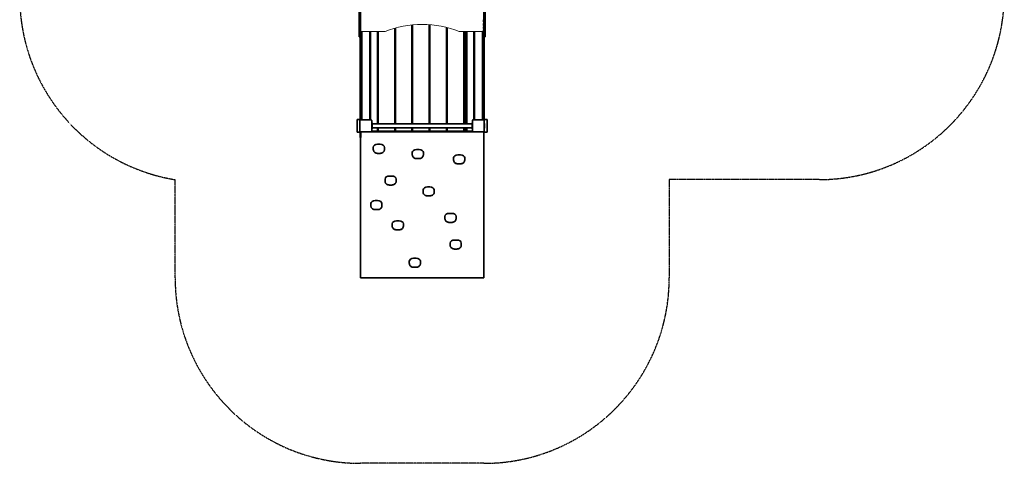
# Model space of a CAD drawing. Units: millimetres. Extents: x -3181 to 4789, y -3295 to 4895.
# Drawn here: x -3181 to 4789, y -3295 to 294 of the extents above; entities that cross this region are included whole.
import ezdxf

# ---------------------------------------------------------------- set-up
doc = ezdxf.new("R2010")
doc.units = ezdxf.units.MM
doc.header["$LTSCALE"] = 5
doc.linetypes.add('AUSGEZOGEN', pattern=[0])
doc.linetypes.add('DASHED', pattern=[0.75, 0.5, -0.25])
for name, color, linetype in [('Layer1', 7, 'Continuous'), ('Layer11', 7, 'Continuous'), ('Layer15', 7, 'Continuous'), ('Layer3', 7, 'Continuous'), ('Layer80', 7, 'Continuous')]:
    doc.layers.add(name, color=color, linetype=linetype)

# ---------------------------------------------------------------- blocks, each defined once
blk = doc.blocks.new('Pfostenkappe-1_nNn011')
at = {"layer": 'Layer15', "color": 1, "linetype": 'AUSGEZOGEN', "lineweight": 35}
for p, q in [((488.5, -517.5), (572.5, -517.5)), ((578, -523), (578, -607)), ((572.5, -612.5), (488.5, -612.5))]:
    blk.add_line(p, q, dxfattribs=at)
for points in [[(483, -607), (483, -565), (483, -523)], [(488.5, -517.5), (530.5, -517.5), (572.5, -517.5)], [(578, -523), (578, -565), (578, -607)], [(572.5, -612.5), (530.5, -612.5), (488.5, -612.5)]]:
    blk.add_lwpolyline(points, dxfattribs=at)
for centre, start, end in [((488.5, -523), 90, 180), ((572.5, -523), 0, 90), ((488.5, -607), 180, 270), ((572.5, -607), 270, 0)]:
    blk.add_arc(centre, 5.5, start, end, dxfattribs=at)
blk = doc.blocks.new('2511030-Pfostenkappe 90x90_nNn010')
blk.add_blockref('Pfostenkappe-1_nNn011', (0, 0))
blk = doc.blocks.new('Pfostenkappe-1_nNn012')
at = {"layer": 'Layer15', "color": 1, "linetype": 'AUSGEZOGEN', "lineweight": 35}
for p, q in [((-427, -607), (-427, -523)), ((-421.5, -517.5), (-337.5, -517.5)), ((-332, -523), (-332, -607)), ((-337.5, -612.5), (-421.5, -612.5))]:
    blk.add_line(p, q, dxfattribs=at)
for points in [[(-427, -607), (-427, -565), (-427, -523)], [(-421.5, -517.5), (-379.5, -517.5), (-337.5, -517.5)], [(-332, -523), (-332, -565), (-332, -607)], [(-337.5, -612.5), (-379.5, -612.5), (-421.5, -612.5)]]:
    blk.add_lwpolyline(points, dxfattribs=at)
for centre, start, end in [((-421.5, -523), 90, 180), ((-337.5, -523), 0, 90), ((-421.5, -607), 180, 270), ((-337.5, -607), 270, 0)]:
    blk.add_arc(centre, 5.5, start, end, dxfattribs=at)
blk = doc.blocks.new('PS H 90-1000_nNn013')
at = {"layer": 'Layer1', "color": 7, "linetype": 'AUSGEZOGEN', "lineweight": 35}
for p, q in [((576.8, -515), (601.8, -515)), ((578, -545), (581.8, -545)), ((581.8, -555), (578, -555)), ((581.8, -545), (581.8, -585)), ((601.8, -515), (601.8, -615)), ((601.8, -615), (576.8, -615)), ((581.8, -575), (578, -575)), ((581.8, -585), (578, -585))]:
    blk.add_line(p, q, dxfattribs=at)
blk = doc.blocks.new('PS H 90-1000_nNn014')
at = {"layer": 'Layer1', "color": 7, "linetype": 'AUSGEZOGEN', "lineweight": 35}
for p, q in [((-448.2, -515), (-423.2, -515)), ((-448.2, -615), (-448.2, -515)), ((-428.2, -585), (-428.2, -545)), ((-428.2, -545), (-427, -545)), ((-428.2, -555), (-427, -555)), ((-423.2, -615), (-448.2, -615)), ((-428.2, -575), (-427, -575)), ((-427, -585), (-428.2, -585))]:
    blk.add_line(p, q, dxfattribs=at)
blk = doc.blocks.new('FreeClimbing-PH-200_nNn053')
at = {"layer": 'Layer80', "color": 1, "linetype": 'AUSGEZOGEN', "lineweight": 35}
for p, q in [((-283.7, -714.6), (-263.7, -714.6)), ((-318.7, -757.1), (-318.7, -739.4)), ((-317.9, -763.2), (-318.6, -758.4)), ((-317.2, -765.8), (-317.9, -763.2)), ((-315.3, -770.3), (-317.2, -765.8)), ((-313.9, -772.5), (-315.3, -770.3)), ((-310.9, -776.5), (-313.9, -772.5)), ((-306.8, -780), (-310.9, -776.5)), ((-305.3, -781.2), (-306.8, -780)), ((-300.7, -783.9), (-305.3, -781.2)), ((-295.4, -785.9), (-300.7, -783.9)), ((-289.7, -787.1), (-295.4, -785.9)), ((-289.1, -787.2), (-289.7, -787.1)), ((-283.7, -787.6), (-289.1, -787.2)), ((-283.7, -787.6), (-283.7, -787.7)), ((-263.7, -787.7), (-283.7, -787.7)), ((-258.3, -787.2), (-263.7, -787.6)), ((-263.7, -787.6), (-263.7, -787.7)), ((-257.7, -787.1), (-258.3, -787.2)), ((-252, -785.9), (-257.7, -787.1)), ((-246.7, -783.9), (-252, -785.9)), ((-242.1, -781.2), (-246.7, -783.9)), ((-240.6, -780), (-242.1, -781.2)), ((-236.5, -776.5), (-240.6, -780)), ((-233.5, -772.5), (-236.5, -776.5)), ((-232.1, -770.3), (-233.5, -772.5)), ((-230.2, -765.8), (-232.1, -770.3)), ((-229.5, -763.2), (-230.2, -765.8)), ((-228.8, -758.4), (-229.5, -763.2)), ((-228.7, -757.1), (-228.7, -739.4))]:
    blk.add_line(p, q, dxfattribs=at)
for centre, major_axis, start_param, end_param in [((-283.7, -739.4), (-35, 0), 4.712389, 6.283185), ((-263.7, -739.4), (-35, 0), 3.141593, 4.712389), ((-298.7, -757.1), (-20, 0), 0, 0.096754), ((-248.7, -757.1), (20, 0), 6.186431, 6.283185)]:
    blk.add_ellipse(centre, major_axis=major_axis, ratio=0.707107, start_param=start_param, end_param=end_param, dxfattribs=at)
blk = doc.blocks.new('FreeClimbing-PH-200_nNn054')
at = {"layer": 'Layer80', "color": 254, "linetype": 'AUSGEZOGEN', "lineweight": 35}
for p, q in [((-3.1, -799.5), (-3.1, -781.8)), ((31.9, -757.1), (51.9, -757.1)), ((86.9, -799.5), (86.9, -781.8)), ((-2.4, -805.7), (-3, -800.8)), ((-1.6, -808.2), (-2.4, -805.7)), ((0.3, -812.8), (-1.6, -808.2)), ((1.7, -814.9), (0.3, -812.8)), ((4.7, -818.9), (1.7, -814.9)), ((8.7, -822.4), (4.7, -818.9)), ((10.2, -823.6), (8.7, -822.4)), ((14.9, -826.3), (10.2, -823.6)), ((20.2, -828.3), (14.9, -826.3)), ((25.9, -829.6), (20.2, -828.3)), ((26.4, -829.6), (25.9, -829.6)), ((31.9, -830), (26.4, -829.6)), ((31.9, -830), (31.9, -830.1)), ((51.9, -830.1), (31.9, -830.1)), ((57.3, -829.6), (51.9, -830)), ((51.9, -830), (51.9, -830.1)), ((57.8, -829.6), (57.3, -829.6)), ((63.6, -828.3), (57.8, -829.6)), ((68.9, -826.3), (63.6, -828.3)), ((73.5, -823.6), (68.9, -826.3)), ((75, -822.4), (73.5, -823.6)), ((79.1, -818.9), (75, -822.4)), ((82.1, -814.9), (79.1, -818.9)), ((83.4, -812.8), (82.1, -814.9)), ((85.4, -808.2), (83.4, -812.8)), ((86.1, -805.7), (85.4, -808.2)), ((86.8, -800.8), (86.1, -805.7))]:
    blk.add_line(p, q, dxfattribs=at)
for centre, major_axis, start_param, end_param in [((31.9, -781.8), (-35, 0), 4.712389, 6.283185), ((51.9, -781.8), (-35, 0), 3.141593, 4.712389), ((16.9, -799.5), (-20, 0), 0, 0.096754), ((66.9, -799.5), (20, 0), 6.186431, 6.283185)]:
    blk.add_ellipse(centre, major_axis=major_axis, ratio=0.707107, start_param=start_param, end_param=end_param, dxfattribs=at)
blk = doc.blocks.new('FreeClimbing-PH-200_nNn055')
at = {"layer": 'Layer80', "color": 5, "linetype": 'AUSGEZOGEN', "lineweight": 35}
for p, q in [((331.3, -841.9), (331.3, -824.2)), ((332.1, -848.1), (331.4, -843.3)), ((332.8, -850.7), (332.1, -848.1)), ((334.7, -855.2), (332.8, -850.7)), ((336.1, -857.3), (334.7, -855.2)), ((339.1, -861.3), (336.1, -857.3)), ((343.2, -864.8), (339.1, -861.3)), ((344.7, -866.1), (343.2, -864.8)), ((349.3, -868.8), (344.7, -866.1)), ((354.6, -870.8), (349.3, -868.8)), ((360.3, -872), (354.6, -870.8)), ((360.9, -872.1), (360.3, -872)), ((366.3, -872.4), (360.9, -872.1)), ((366.3, -799.5), (386.3, -799.5)), ((366.3, -872.4), (366.3, -872.5)), ((386.3, -872.5), (366.3, -872.5)), ((391.7, -872.1), (386.3, -872.4)), ((386.3, -872.4), (386.3, -872.5)), ((392.3, -872), (391.7, -872.1)), ((398, -870.8), (392.3, -872)), ((403.3, -868.8), (398, -870.8)), ((407.9, -866.1), (403.3, -868.8)), ((409.4, -864.8), (407.9, -866.1)), ((413.5, -861.3), (409.4, -864.8)), ((416.5, -857.3), (413.5, -861.3)), ((417.9, -855.2), (416.5, -857.3)), ((419.8, -850.7), (417.9, -855.2)), ((420.5, -848.1), (419.8, -850.7)), ((421.2, -843.3), (420.5, -848.1)), ((421.3, -841.9), (421.3, -824.2))]:
    blk.add_line(p, q, dxfattribs=at)
for centre, major_axis, start_param, end_param in [((366.3, -824.2), (-35, 0), 4.712389, 6.283185), ((351.3, -841.9), (-20, 0), 0, 0.096754), ((386.3, -824.2), (-35, 0), 3.141593, 4.712389), ((401.3, -841.9), (20, 0), 6.186431, 6.283185)]:
    blk.add_ellipse(centre, major_axis=major_axis, ratio=0.707107, start_param=start_param, end_param=end_param, dxfattribs=at)
blk = doc.blocks.new('FreeClimbing-PH-200_nNn056')
at = {"layer": 'Layer80', "color": 254, "linetype": 'AUSGEZOGEN', "lineweight": 35}
for p, q in [((-223.9, -1013.4), (-223.9, -995.7)), ((-223.1, -1019.5), (-223.8, -1014.7)), ((-222.4, -1022.1), (-223.1, -1019.5)), ((-220.5, -1026.7), (-222.4, -1022.1)), ((-219.1, -1028.8), (-220.5, -1026.7)), ((-216.1, -1032.8), (-219.1, -1028.8)), ((-212, -1036.3), (-216.1, -1032.8)), ((-188.9, -970.9), (-168.9, -970.9)), ((-141.7, -1032.8), (-145.8, -1036.3)), ((-138.7, -1028.8), (-141.7, -1032.8)), ((-137.3, -1026.7), (-138.7, -1028.8)), ((-135.4, -1022.1), (-137.3, -1026.7)), ((-134.7, -1019.5), (-135.4, -1022.1)), ((-134, -1014.7), (-134.7, -1019.5)), ((-133.9, -1013.4), (-133.9, -995.7)), ((-210.5, -1037.5), (-212, -1036.3)), ((-205.9, -1040.2), (-210.5, -1037.5)), ((-200.6, -1042.2), (-205.9, -1040.2)), ((-194.9, -1043.4), (-200.6, -1042.2)), ((-194.3, -1043.5), (-194.9, -1043.4)), ((-188.9, -1043.9), (-194.3, -1043.5)), ((-188.9, -1043.9), (-188.9, -1044)), ((-168.9, -1044), (-188.9, -1044)), ((-163.5, -1043.5), (-168.9, -1043.9)), ((-168.9, -1043.9), (-168.9, -1044)), ((-162.9, -1043.4), (-163.5, -1043.5)), ((-157.2, -1042.2), (-162.9, -1043.4)), ((-151.9, -1040.2), (-157.2, -1042.2)), ((-147.3, -1037.5), (-151.9, -1040.2)), ((-145.8, -1036.3), (-147.3, -1037.5))]:
    blk.add_line(p, q, dxfattribs=at)
for centre, major_axis, start_param, end_param in [((-188.9, -995.7), (-35, 0), 4.712389, 6.283185), ((-203.9, -1013.4), (-20, 0), 0, 0.096754), ((-168.9, -995.7), (-35, 0), 3.141593, 4.712389), ((-153.9, -1013.4), (20, 0), 6.186431, 6.283185)]:
    blk.add_ellipse(centre, major_axis=major_axis, ratio=0.707107, start_param=start_param, end_param=end_param, dxfattribs=at)
blk = doc.blocks.new('FreeClimbing-PH-200_nNn057')
at = {"layer": 'Layer80', "color": 5, "linetype": 'AUSGEZOGEN', "lineweight": 35}
for p, q in [((-338.7, -1211.7), (-338.7, -1194)), ((-303.7, -1169.3), (-283.7, -1169.3)), ((-248.7, -1211.7), (-248.7, -1194)), ((-337.9, -1217.9), (-338.6, -1213.1)), ((-337.2, -1220.5), (-337.9, -1217.9)), ((-335.3, -1225), (-337.2, -1220.5)), ((-333.9, -1227.1), (-335.3, -1225)), ((-330.9, -1231.1), (-333.9, -1227.1)), ((-326.8, -1234.6), (-330.9, -1231.1)), ((-325.3, -1235.9), (-326.8, -1234.6)), ((-320.7, -1238.6), (-325.3, -1235.9)), ((-315.4, -1240.6), (-320.7, -1238.6)), ((-309.7, -1241.8), (-315.4, -1240.6)), ((-309.1, -1241.9), (-309.7, -1241.8)), ((-303.7, -1242.2), (-309.1, -1241.9)), ((-303.7, -1242.2), (-303.7, -1242.3)), ((-283.7, -1242.3), (-303.7, -1242.3)), ((-278.3, -1241.9), (-283.7, -1242.2)), ((-283.7, -1242.2), (-283.7, -1242.3)), ((-277.7, -1241.8), (-278.3, -1241.9)), ((-272, -1240.6), (-277.7, -1241.8)), ((-266.7, -1238.6), (-272, -1240.6)), ((-262.1, -1235.9), (-266.7, -1238.6)), ((-260.6, -1234.6), (-262.1, -1235.9)), ((-256.5, -1231.1), (-260.6, -1234.6)), ((-253.5, -1227.1), (-256.5, -1231.1)), ((-252.1, -1225), (-253.5, -1227.1)), ((-250.2, -1220.5), (-252.1, -1225)), ((-249.5, -1217.9), (-250.2, -1220.5)), ((-248.8, -1213.1), (-249.5, -1217.9))]:
    blk.add_line(p, q, dxfattribs=at)
for centre, major_axis, start_param, end_param in [((-303.7, -1194), (-35, 0), 4.712389, 6.283185), ((-283.7, -1194), (-35, 0), 3.141593, 4.712389), ((-318.7, -1211.7), (-20, 0), 0, 0.096754), ((-268.7, -1211.7), (20, 0), 6.186431, 6.283185)]:
    blk.add_ellipse(centre, major_axis=major_axis, ratio=0.707107, start_param=start_param, end_param=end_param, dxfattribs=at)
blk = doc.blocks.new('FreeClimbing-PH-200_nNn058')
at = {"layer": 'Layer80', "color": 2, "linetype": 'AUSGEZOGEN', "lineweight": 35}
for p, q in [((296.3, -1273.2), (316.3, -1273.2)), ((261.3, -1315.7), (261.3, -1298)), ((262.1, -1321.9), (261.4, -1317)), ((262.8, -1324.4), (262.1, -1321.9)), ((264.7, -1329), (262.8, -1324.4)), ((266.1, -1331.1), (264.7, -1329)), ((269.1, -1335.1), (266.1, -1331.1)), ((273.2, -1338.6), (269.1, -1335.1)), ((274.7, -1339.8), (273.2, -1338.6)), ((279.3, -1342.5), (274.7, -1339.8)), ((284.6, -1344.5), (279.3, -1342.5)), ((290.3, -1345.7), (284.6, -1344.5)), ((290.9, -1345.8), (290.3, -1345.7)), ((296.3, -1346.2), (290.9, -1345.8)), ((296.3, -1346.2), (296.3, -1346.3)), ((316.3, -1346.3), (296.3, -1346.3)), ((321.7, -1345.8), (316.3, -1346.2)), ((316.3, -1346.2), (316.3, -1346.3)), ((322.3, -1345.7), (321.7, -1345.8)), ((328, -1344.5), (322.3, -1345.7)), ((333.3, -1342.5), (328, -1344.5)), ((337.9, -1339.8), (333.3, -1342.5)), ((339.4, -1338.6), (337.9, -1339.8)), ((343.5, -1335.1), (339.4, -1338.6)), ((346.5, -1331.1), (343.5, -1335.1)), ((347.9, -1329), (346.5, -1331.1)), ((349.8, -1324.4), (347.9, -1329)), ((350.5, -1321.9), (349.8, -1324.4)), ((351.2, -1317), (350.5, -1321.9)), ((351.3, -1315.7), (351.3, -1298))]:
    blk.add_line(p, q, dxfattribs=at)
for centre, major_axis, start_param, end_param in [((296.3, -1298), (-35, 0), 4.712389, 6.283185), ((316.3, -1298), (-35, 0), 3.141593, 4.712389), ((281.3, -1315.7), (-20, 0), 0, 0.096754), ((331.3, -1315.7), (20, 0), 6.186431, 6.283185)]:
    blk.add_ellipse(centre, major_axis=major_axis, ratio=0.707107, start_param=start_param, end_param=end_param, dxfattribs=at)
blk = doc.blocks.new('FreeClimbing-PH-200_nNn059')
at = {"layer": 'Layer80', "color": 254, "linetype": 'AUSGEZOGEN', "lineweight": 35}
for p, q in [((-130.6, -1333.1), (-110.6, -1333.1)), ((-165.6, -1375.6), (-165.6, -1357.9)), ((-164.8, -1381.7), (-165.5, -1376.9)), ((-164.1, -1384.3), (-164.8, -1381.7)), ((-162.1, -1388.9), (-164.1, -1384.3)), ((-160.8, -1391), (-162.1, -1388.9)), ((-157.8, -1395), (-160.8, -1391)), ((-153.7, -1398.5), (-157.8, -1395)), ((-152.2, -1399.7), (-153.7, -1398.5)), ((-147.6, -1402.4), (-152.2, -1399.7)), ((-142.3, -1404.4), (-147.6, -1402.4)), ((-136.5, -1405.6), (-142.3, -1404.4)), ((-136, -1405.7), (-136.5, -1405.6)), ((-130.6, -1406.1), (-136, -1405.7)), ((-130.6, -1406.1), (-130.6, -1406.2)), ((-110.6, -1406.2), (-130.6, -1406.2)), ((-105.1, -1405.7), (-110.6, -1406.1)), ((-110.6, -1406.1), (-110.6, -1406.2)), ((-104.6, -1405.6), (-105.1, -1405.7)), ((-98.9, -1404.4), (-104.6, -1405.6)), ((-93.6, -1402.4), (-98.9, -1404.4)), ((-88.9, -1399.7), (-93.6, -1402.4)), ((-87.4, -1398.5), (-88.9, -1399.7)), ((-83.4, -1395), (-87.4, -1398.5)), ((-80.4, -1391), (-83.4, -1395)), ((-79, -1388.9), (-80.4, -1391)), ((-77.1, -1384.3), (-79, -1388.9)), ((-76.3, -1381.7), (-77.1, -1384.3)), ((-75.7, -1376.9), (-76.3, -1381.7)), ((-75.6, -1375.6), (-75.6, -1357.9))]:
    blk.add_line(p, q, dxfattribs=at)
for centre, major_axis, start_param, end_param in [((-130.6, -1357.9), (-35, 0), 4.712389, 6.283185), ((-110.6, -1357.9), (-35, 0), 3.141593, 4.712389), ((-145.6, -1375.6), (-20, 0), 0, 0.096754), ((-95.6, -1375.6), (20, 0), 6.186431, 6.283185)]:
    blk.add_ellipse(centre, major_axis=major_axis, ratio=0.707107, start_param=start_param, end_param=end_param, dxfattribs=at)
blk = doc.blocks.new('FreeClimbing-PH-200_nNn060')
at = {"layer": 'Layer80', "color": 1, "linetype": 'AUSGEZOGEN', "lineweight": 35}
for p, q in [((303.3, -1531.2), (303.3, -1513.5)), ((338.3, -1488.8), (358.3, -1488.8)), ((393.3, -1531.2), (393.3, -1513.5)), ((304, -1537.4), (303.4, -1532.5)), ((304.8, -1539.9), (304, -1537.4)), ((306.7, -1544.5), (304.8, -1539.9)), ((308.1, -1546.6), (306.7, -1544.5)), ((311.1, -1550.6), (308.1, -1546.6)), ((315.2, -1554.1), (311.1, -1550.6)), ((316.7, -1555.3), (315.2, -1554.1)), ((321.3, -1558), (316.7, -1555.3)), ((326.6, -1560), (321.3, -1558)), ((332.3, -1561.3), (326.6, -1560)), ((332.8, -1561.3), (332.3, -1561.3)), ((338.3, -1561.7), (332.8, -1561.3)), ((338.3, -1561.7), (338.3, -1561.8)), ((358.3, -1561.8), (338.3, -1561.8)), ((363.7, -1561.3), (358.3, -1561.7)), ((358.3, -1561.7), (358.3, -1561.8)), ((364.2, -1561.3), (363.7, -1561.3)), ((370, -1560), (364.2, -1561.3)), ((375.3, -1558), (370, -1560)), ((379.9, -1555.3), (375.3, -1558)), ((381.4, -1554.1), (379.9, -1555.3)), ((385.5, -1550.6), (381.4, -1554.1)), ((388.5, -1546.6), (385.5, -1550.6)), ((389.8, -1544.5), (388.5, -1546.6)), ((391.8, -1539.9), (389.8, -1544.5)), ((392.5, -1537.4), (391.8, -1539.9)), ((393.2, -1532.5), (392.5, -1537.4))]:
    blk.add_line(p, q, dxfattribs=at)
for centre, major_axis, start_param, end_param in [((338.3, -1513.5), (-35, 0), 4.712389, 6.283185), ((358.3, -1513.5), (-35, 0), 3.141593, 4.712389), ((323.3, -1531.2), (-20, 0), 0, 0.096754), ((373.3, -1531.2), (20, 0), 6.186431, 6.283185)]:
    blk.add_ellipse(centre, major_axis=major_axis, ratio=0.707107, start_param=start_param, end_param=end_param, dxfattribs=at)
blk = doc.blocks.new('FreeClimbing-PH-200_nNn061')
at = {"layer": 'Layer80', "color": 2, "linetype": 'AUSGEZOGEN', "lineweight": 35}
for p, q in [((-27.2, -1678.3), (-27.2, -1660.6)), ((7.8, -1635.8), (27.8, -1635.8)), ((62.8, -1678.3), (62.8, -1660.6)), ((-26.4, -1684.4), (-27.1, -1679.6)), ((-25.7, -1687), (-26.4, -1684.4)), ((-23.7, -1691.6), (-25.7, -1687)), ((-22.4, -1693.7), (-23.7, -1691.6)), ((-19.4, -1697.7), (-22.4, -1693.7)), ((-15.3, -1701.2), (-19.4, -1697.7)), ((-13.8, -1702.4), (-15.3, -1701.2)), ((-9.2, -1705.1), (-13.8, -1702.4)), ((-3.9, -1707.1), (-9.2, -1705.1)), ((1.9, -1708.3), (-3.9, -1707.1)), ((2.4, -1708.4), (1.9, -1708.3)), ((7.8, -1708.8), (2.4, -1708.4)), ((7.8, -1708.8), (7.8, -1708.9)), ((27.8, -1708.9), (7.8, -1708.9)), ((33.3, -1708.4), (27.8, -1708.8)), ((27.8, -1708.8), (27.8, -1708.9)), ((33.8, -1708.3), (33.3, -1708.4)), ((39.5, -1707.1), (33.8, -1708.3)), ((44.8, -1705.1), (39.5, -1707.1)), ((49.5, -1702.4), (44.8, -1705.1)), ((51, -1701.2), (49.5, -1702.4)), ((55, -1697.7), (51, -1701.2)), ((58, -1693.7), (55, -1697.7)), ((59.4, -1691.6), (58, -1693.7)), ((61.3, -1687), (59.4, -1691.6)), ((62.1, -1684.4), (61.3, -1687)), ((62.7, -1679.6), (62.1, -1684.4))]:
    blk.add_line(p, q, dxfattribs=at)
for centre, major_axis, start_param, end_param in [((7.8, -1660.6), (-35, 0), 4.712389, 6.283185), ((27.8, -1660.6), (-35, 0), 3.141593, 4.712389), ((-7.2, -1678.3), (-20, 0), 0, 0.096754), ((42.8, -1678.3), (20, 0), 6.186431, 6.283185)]:
    blk.add_ellipse(centre, major_axis=major_axis, ratio=0.707107, start_param=start_param, end_param=end_param, dxfattribs=at)
blk = doc.blocks.new('FreeClimbing-PH-200_nNn062')
at = {"layer": 'Layer80', "color": 1, "linetype": 'AUSGEZOGEN', "lineweight": 35}
for p, q in [((84.1, -1101.1), (84.1, -1083.4)), ((84.8, -1107.2), (84.2, -1102.4)), ((85.6, -1109.8), (84.8, -1107.2)), ((87.5, -1114.4), (85.6, -1109.8)), ((88.9, -1116.5), (87.5, -1114.4)), ((119.1, -1058.6), (139.1, -1058.6)), ((170.6, -1114.4), (169.3, -1116.5)), ((172.6, -1109.8), (170.6, -1114.4)), ((173.3, -1107.2), (172.6, -1109.8)), ((174, -1102.4), (173.3, -1107.2)), ((174.1, -1101.1), (174.1, -1083.4)), ((91.9, -1120.5), (88.9, -1116.5)), ((95.9, -1124), (91.9, -1120.5)), ((97.4, -1125.2), (95.9, -1124)), ((102.1, -1127.9), (97.4, -1125.2)), ((107.4, -1129.9), (102.1, -1127.9)), ((113.1, -1131.1), (107.4, -1129.9)), ((113.6, -1131.2), (113.1, -1131.1)), ((119.1, -1131.6), (113.6, -1131.2)), ((119.1, -1131.6), (119.1, -1131.7)), ((139.1, -1131.7), (119.1, -1131.7)), ((144.5, -1131.2), (139.1, -1131.6)), ((139.1, -1131.6), (139.1, -1131.7)), ((145, -1131.1), (144.5, -1131.2)), ((150.8, -1129.9), (145, -1131.1)), ((156.1, -1127.9), (150.8, -1129.9)), ((160.7, -1125.2), (156.1, -1127.9)), ((162.2, -1124), (160.7, -1125.2)), ((166.3, -1120.5), (162.2, -1124)), ((169.3, -1116.5), (166.3, -1120.5))]:
    blk.add_line(p, q, dxfattribs=at)
for centre, major_axis, start_param, end_param in [((119.1, -1083.4), (-35, 0), 4.712389, 6.283185), ((104.1, -1101.1), (-20, 0), 0, 0.096754), ((139.1, -1083.4), (-35, 0), 3.141593, 4.712389), ((154.1, -1101.1), (20, 0), 6.186431, 6.283185)]:
    blk.add_ellipse(centre, major_axis=major_axis, ratio=0.707107, start_param=start_param, end_param=end_param, dxfattribs=at)
blk = doc.blocks.new('3027419-Anbaurampe schräg PH_125_nNn052')
at = {"layer": 'Layer80', "color": 48, "linetype": 'AUSGEZOGEN', "lineweight": 35}
for p, q in [((-423.2, -1795.2), (-423.2, -612.2)), ((-332.9, -610), (483.9, -610)), ((576.8, -610.5), (576.8, -1795.2)), ((576.8, -1795.2), (-423.2, -1795.2))]:
    blk.add_line(p, q, dxfattribs=at)
at = {"layer": 'Layer80', "color": 56, "linetype": 'AUSGEZOGEN', "lineweight": 50}
blk.add_line((-423.2, -660), (-423.2, -612.2), dxfattribs=at)
for name in ['FreeClimbing-PH-200_nNn053', 'FreeClimbing-PH-200_nNn054', 'FreeClimbing-PH-200_nNn055', 'FreeClimbing-PH-200_nNn056', 'FreeClimbing-PH-200_nNn062', 'FreeClimbing-PH-200_nNn057', 'FreeClimbing-PH-200_nNn058', 'FreeClimbing-PH-200_nNn059', 'FreeClimbing-PH-200_nNn060', 'FreeClimbing-PH-200_nNn061']:
    blk.add_blockref(name, (0, 0))
blk = doc.blocks.new('Brüstungsstange_nNn065')
at = {"layer": 'Layer15', "color": 2, "linetype": 'AUSGEZOGEN', "lineweight": 35}
for p, q in [((-332, -540), (-329.2, -540)), ((-329.2, -540), (-329.2, -590)), ((-329.2, -548.2), (482.8, -548.2)), ((483, -540), (482.8, -540)), ((482.8, -540), (482.8, -590)), ((-329.2, -590), (-332, -590)), ((482.8, -581.9), (-329.2, -581.9)), ((482.8, -590), (483, -590))]:
    blk.add_line(p, q, dxfattribs=at)
blk = doc.blocks.new('Draufsicht_nNn00')
at = {"layer": 'Layer11', "color": 96, "linetype": 'AUSGEZOGEN', "lineweight": 35}
for p, q in [((-433.2, 1445), (-433.2, 155)), ((-423.2, 1445), (-423.2, 155)), ((576.8, 1445), (576.8, 155)), ((586.8, 1445), (586.8, 155)), ((-423.2, 155), (-433.2, 155)), ((576.8, 155), (586.8, 155))]:
    blk.add_line(p, q, dxfattribs=at)
at = {"layer": 'Layer11', "color": 1, "linetype": 'AUSGEZOGEN', "lineweight": 18}
for p, q in [((-423.2, 305), (-423.2, 199)), ((576.8, 275.8), (576.8, 292.2)), ((576.8, 247.6), (576.8, 263.5)), ((-423.2, 199), (-223.2, 199)), ((376.8, 199), (576.8, 199)), ((576.8, 221.7), (576.8, 236.4)), ((576.8, 199), (576.8, 211.8))]:
    blk.add_line(p, q, dxfattribs=at)
at = {"layer": 'Layer11', "color": 56, "linetype": 'AUSGEZOGEN', "lineweight": 50}
for p, q in [((576.8, 292.2), (576.8, 275.8)), ((576.8, 263.5), (576.8, 247.6)), ((576.8, 236.4), (576.8, 221.7))]:
    blk.add_line(p, q, dxfattribs=at)
at = {"layer": 'Layer11', "color": 1, "linetype": 'AUSGEZOGEN', "lineweight": 18}
blk.add_ellipse((76.8, -168.5), major_axis=(-600, 0), ratio=0.707107, start_param=4.18879, end_param=5.235988, dxfattribs=at)
at = {"layer": 'Layer15', "color": 56, "linetype": 'AUSGEZOGEN', "lineweight": 50}
for p, q in [((-3.2, -548.2), (-3.2, 250.9)), ((136.8, -548.2), (136.8, 252.1)), ((576.8, 292.2), (576.8, 275.8)), ((576.8, 263.5), (576.8, 247.6)), ((-423.2, -517.8), (-423.2, 199)), ((-413.2, 199), (-413.2, -517.5)), ((-343.2, -517.5), (-343.2, 199)), ((-283.2, -548.2), (-283.2, 199)), ((-143.2, -548.2), (-143.2, 225.3)), ((276.8, -548.2), (276.8, 231.2)), ((416.8, -548.2), (416.8, 199)), ((436.8, 199), (436.8, -548.2)), ((496.8, 199), (496.8, -517.5)), ((566.8, -517.5), (566.8, 199)), ((576.8, 236.4), (576.8, 221.7)), ((576.8, 211.8), (576.8, 199)), ((576.8, 190.8), (576.8, 180.3)), ((576.8, 174.1), (576.8, 166.4)), ((576.8, 162.4), (576.8, 157.9)), ((576.8, 156.1), (576.8, -519.5)), ((483.9, -610), (-332.9, -610)), ((-283.2, -610), (-283.2, -581.9)), ((-143.2, -610), (-143.2, -581.9)), ((-3.2, -610), (-3.2, -581.9)), ((136.8, -610), (136.8, -581.9)), ((276.8, -610), (276.8, -581.9)), ((416.8, -610), (416.8, -581.9)), ((436.8, -581.9), (436.8, -610))]:
    blk.add_line(p, q, dxfattribs=at)
for name in ['PS H 90-1000_nNn014', 'Pfostenkappe-1_nNn012', 'Brüstungsstange_nNn065', '2511030-Pfostenkappe 90x90_nNn010', 'PS H 90-1000_nNn013', '3027419-Anbaurampe schräg PH_125_nNn052']:
    blk.add_blockref(name, (0, 0))

msp = doc.modelspace()

# ---------------------------------------------------------------- linework, layer by layer
at = {"layer": 'Layer3', "color": 8, "linetype": 'DASHED', "lineweight": 25}
for p, q in [((-1923.2, -1795.2), (-1923.2, -1000.4)), ((3289.2, -1000), (2076.8, -1000)), ((2076.8, -1000), (2076.8, -1795.2)), ((576.8, -3295.2), (-423.2, -3295.2))]:
    msp.add_line(p, q, dxfattribs=at)
for centre, start, end in [((-1681.4, 480), 180, 260.7214), ((3289.2, 500), 270, 0), ((-423.2, -1795.2), 180, 270), ((576.8, -1795.2), 270, 0)]:
    msp.add_arc(centre, 1500, start, end, dxfattribs=at)

# ---------------------------------------------------------------- block references
msp.add_blockref('Draufsicht_nNn00', (0, 0))

doc.saveas('drawing.dxf')
